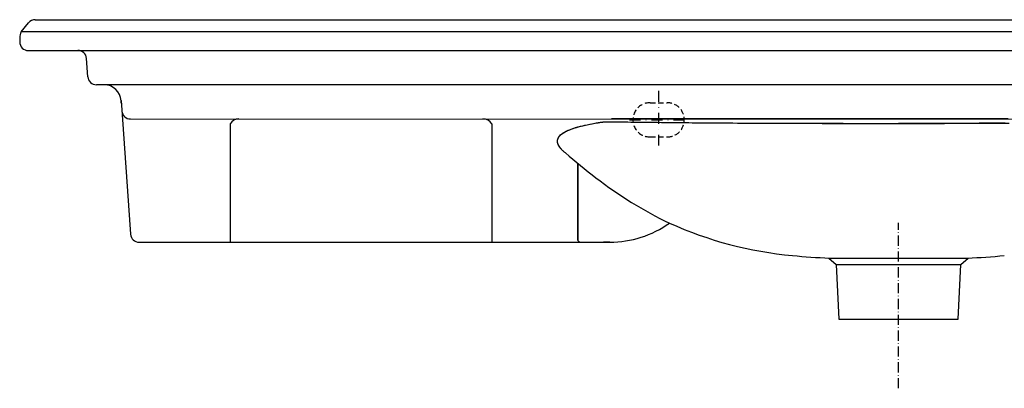
# Model space of a CAD drawing. Extents: x 19903 to 22077, y 175 to 1502.
# Drawn here: x 19903 to 20477, y 175 to 390 of the extents above; entities that cross this region are included whole.
import ezdxf

# ---------------------------------------------------------------- set-up
doc = ezdxf.new("R2010")
doc.units = 0
doc.header["$LTSCALE"] = 0.5
doc.header["$MEASUREMENT"] = 0
for name, pattern in [('ACAD_ISO10W100', [18.5, 12, -3, 0.5, -3]), ('DASHDOT', [25.4, 12.7, -6.35, 0, -6.35]), ('HIDDEN', [9.525, 6.35, -3.175])]:
    doc.linetypes.add(name, pattern=pattern)
for name, color, linetype in [('KEMAKSDAS', 50, 'CONTINUOUS'), ('KESÝK', 3, 'HIDDEN'), ('VITCON', 1, 'CONTINUOUS'), ('VTAKS', 2, 'ACAD_ISO10W100')]:
    doc.layers.add(name, color=color, linetype=linetype)

# ---------------------------------------------------------------- blocks, each defined once
blk = doc.blocks.new('1')
at = {"layer": 'KEMAKSDAS', "linetype": 'DASHDOT'}
blk.add_line((20275.67, 348.56), (20275.67, 314.76), dxfattribs=at)
at = {"layer": 'KEMAKSDAS', "color": 2, "linetype": 'DASHDOT'}
blk.add_line((20258.77, 331.66), (20292.57, 331.66), dxfattribs=at)
at = {"layer": 'KESÝK'}
for p, q in [((20270.67, 341.66), (20280.67, 341.66)), ((20270.68, 321.66), (20280.68, 321.66))]:
    blk.add_line(p, q, dxfattribs=at)
for centre, start, end in [((20270.68, 331.66), 89.97008, 270.02992), ((20280.67, 331.66), 270, 90)]:
    blk.add_arc(centre, 10, start, end, dxfattribs=at)
at = {"layer": 'VITCON'}
for p, q in [((19903.63, 383.11), (19907.81, 388.3)), ((19911.8, 390.16), (20919.61, 389.99)), ((19902.71, 379.54), (19902.69, 377.16)), ((20927.77, 383.11), (19903.63, 383.11)), ((19907.73, 372.16), (20923.68, 371.99)), ((19942.45, 356.81), (19941.7, 367.51)), ((20883.89, 351.99), (19947.44, 352.16)), ((19961.91, 342.86), (19962.01, 341.46)), ((19961.96, 342.16), (19961.91, 342.86)), ((19961.91, 342.86), (19967.37, 264.81)), ((19962.01, 341.46), (19961.96, 342.16)), ((19967.32, 332.16), (20864.01, 331.99)), ((20025.55, 329.28), (20025.55, 260.16)), ((20178.24, 329.28), (20178.24, 260.16)), ((20228.53, 327.48), (20230.43, 327.99)), ((20228.92, 327.58), (20230.12, 327.89)), ((20230.12, 327.89), (20231.38, 328.21)), ((20230.43, 327.99), (20232.98, 328.59)), ((20231.38, 328.21), (20232.7, 328.52)), ((20232.7, 328.52), (20234.07, 328.82)), ((20232.98, 328.59), (20235.72, 329.16)), ((20234.07, 328.82), (20235.5, 329.11)), ((20235.5, 329.11), (20236.98, 329.4)), ((20235.72, 329.16), (20238.64, 329.71)), ((20236.98, 329.4), (20238.51, 329.68)), ((20238.51, 329.68), (20239.3, 329.82)), ((20238.64, 329.71), (20241.74, 330.22)), ((20239.3, 329.82), (20240.1, 329.96)), ((20240.1, 329.96), (20240.3, 329.99)), ((20240.3, 329.99), (20240.51, 330.03)), ((20240.51, 330.03), (20240.56, 330.03)), ((20240.56, 330.03), (20240.61, 330.04)), ((20240.61, 330.04), (20240.63, 330.05)), ((20240.63, 330.05), (20240.66, 330.05)), ((20240.66, 330.05), (20240.68, 330.05)), ((20240.68, 330.05), (20240.71, 330.06)), ((20240.71, 330.06), (20240.81, 330.08)), ((20240.81, 330.08), (20240.91, 330.09)), ((20240.91, 330.09), (20241.32, 330.16)), ((20241.32, 330.16), (20241.74, 330.22)), ((20241.74, 330.22), (20243.38, 330.42)), ((20241.74, 330.22), (20241.76, 330.23)), ((20241.76, 330.23), (20241.79, 330.23)), ((20241.79, 330.23), (20241.82, 330.24)), ((20241.82, 330.24), (20241.85, 330.24)), ((20241.85, 330.24), (20241.88, 330.25)), ((20241.88, 330.25), (20241.91, 330.25)), ((20241.91, 330.25), (20241.93, 330.25)), ((20241.93, 330.25), (20241.96, 330.26)), ((20241.96, 330.26), (20241.99, 330.26)), ((20241.99, 330.26), (20242.02, 330.27)), ((20242.02, 330.27), (20242.05, 330.27)), ((20242.05, 330.27), (20242.08, 330.27)), ((20242.08, 330.27), (20242.11, 330.28)), ((20242.11, 330.28), (20242.14, 330.28)), ((20242.14, 330.28), (20242.17, 330.29)), ((20242.17, 330.29), (20242.2, 330.29)), ((20242.2, 330.29), (20242.22, 330.29)), ((20242.22, 330.29), (20242.25, 330.3)), ((20242.25, 330.3), (20242.28, 330.3)), ((20242.28, 330.3), (20242.31, 330.31)), ((20242.31, 330.31), (20242.34, 330.31)), ((20242.34, 330.31), (20242.37, 330.31)), ((20242.37, 330.31), (20242.4, 330.32)), ((20242.4, 330.32), (20242.43, 330.32)), ((20242.43, 330.32), (20242.46, 330.32)), ((20242.46, 330.32), (20242.49, 330.33)), ((20242.49, 330.33), (20242.52, 330.33)), ((20242.52, 330.33), (20242.55, 330.34)), ((20242.55, 330.34), (20242.58, 330.34)), ((20242.58, 330.34), (20242.62, 330.34)), ((20242.62, 330.34), (20242.65, 330.35)), ((20242.65, 330.35), (20242.68, 330.35)), ((20242.68, 330.35), (20242.71, 330.35)), ((20242.71, 330.35), (20242.74, 330.36)), ((20242.74, 330.36), (20242.77, 330.36)), ((20242.77, 330.36), (20242.8, 330.36)), ((20242.8, 330.36), (20242.83, 330.37)), ((20242.83, 330.37), (20242.86, 330.37)), ((20242.86, 330.37), (20242.89, 330.37)), ((20242.89, 330.37), (20242.93, 330.37)), ((20242.93, 330.37), (20242.96, 330.38)), ((20242.96, 330.38), (20242.99, 330.38)), ((20242.99, 330.38), (20243.02, 330.38)), ((20243.02, 330.38), (20243.05, 330.39)), ((20243.05, 330.39), (20243.08, 330.39)), ((20243.08, 330.39), (20243.12, 330.39)), ((20243.12, 330.39), (20243.15, 330.4)), ((20243.15, 330.4), (20243.18, 330.4)), ((20243.18, 330.4), (20243.21, 330.4)), ((20243.21, 330.4), (20243.25, 330.4)), ((20243.25, 330.4), (20243.28, 330.41)), ((20243.28, 330.41), (20243.31, 330.41)), ((20243.31, 330.41), (20243.34, 330.41)), ((20243.34, 330.41), (20243.38, 330.42)), ((20243.38, 330.42), (20245.11, 330.51)), ((20243.38, 330.42), (20243.41, 330.42)), ((20243.41, 330.42), (20243.44, 330.42)), ((20243.44, 330.42), (20243.47, 330.42)), ((20243.47, 330.42), (20243.51, 330.43)), ((20243.51, 330.43), (20243.54, 330.43)), ((20243.54, 330.43), (20243.57, 330.43)), ((20243.57, 330.43), (20243.61, 330.43)), ((20243.61, 330.43), (20243.64, 330.44)), ((20243.64, 330.44), (20243.67, 330.44)), ((20243.67, 330.44), (20243.71, 330.44)), ((20243.71, 330.44), (20243.74, 330.44)), ((20243.74, 330.44), (20243.77, 330.45)), ((20243.77, 330.45), (20243.81, 330.45)), ((20243.81, 330.45), (20243.84, 330.45)), ((20243.84, 330.45), (20243.87, 330.45)), ((20243.87, 330.45), (20243.91, 330.45)), ((20243.91, 330.45), (20243.94, 330.46)), ((20243.94, 330.46), (20243.98, 330.46)), ((20243.98, 330.46), (20244.01, 330.46)), ((20244.01, 330.46), (20244.05, 330.46)), ((20244.05, 330.46), (20244.08, 330.46)), ((20244.08, 330.46), (20244.11, 330.47)), ((20244.11, 330.47), (20244.15, 330.47)), ((20244.15, 330.47), (20244.18, 330.47)), ((20244.18, 330.47), (20244.22, 330.47)), ((20244.22, 330.47), (20244.25, 330.47)), ((20244.25, 330.47), (20244.29, 330.48)), ((20244.29, 330.48), (20244.32, 330.48)), ((20244.32, 330.48), (20244.36, 330.48)), ((20244.36, 330.48), (20244.39, 330.48)), ((20244.39, 330.48), (20244.43, 330.48)), ((20244.43, 330.48), (20244.46, 330.48)), ((20244.46, 330.48), (20244.5, 330.49)), ((20244.5, 330.49), (20244.54, 330.49)), ((20244.54, 330.49), (20244.57, 330.49)), ((20244.57, 330.49), (20244.61, 330.49)), ((20244.61, 330.49), (20244.64, 330.49)), ((20244.64, 330.49), (20244.68, 330.49)), ((20244.68, 330.49), (20244.71, 330.5)), ((20244.71, 330.5), (20244.75, 330.5)), ((20244.75, 330.5), (20244.79, 330.5)), ((20244.79, 330.5), (20244.82, 330.5)), ((20244.82, 330.5), (20244.86, 330.5)), ((20244.86, 330.5), (20244.9, 330.5)), ((20244.9, 330.5), (20244.93, 330.5)), ((20244.93, 330.5), (20244.97, 330.5)), ((20244.97, 330.5), (20245, 330.51)), ((20245, 330.51), (20245.04, 330.51)), ((20245.04, 330.51), (20245.08, 330.51)), ((20245.08, 330.51), (20245.12, 330.51)), ((20245.11, 330.51), (20246.91, 330.52)), ((20245.12, 330.51), (20245.15, 330.51)), ((20245.15, 330.51), (20245.19, 330.51)), ((20245.19, 330.51), (20245.23, 330.51)), ((20245.23, 330.51), (20245.26, 330.51)), ((20245.26, 330.51), (20245.3, 330.51)), ((20245.3, 330.51), (20245.34, 330.51)), ((20245.34, 330.51), (20245.38, 330.52)), ((20245.38, 330.52), (20245.41, 330.52)), ((20245.41, 330.52), (20245.45, 330.52)), ((20245.45, 330.52), (20245.49, 330.52)), ((20245.49, 330.52), (20245.53, 330.52)), ((20245.53, 330.52), (20245.56, 330.52)), ((20245.56, 330.52), (20245.6, 330.52)), ((20245.6, 330.52), (20245.64, 330.52)), ((20245.64, 330.52), (20245.68, 330.52)), ((20245.68, 330.52), (20245.72, 330.52)), ((20245.72, 330.52), (20245.76, 330.52)), ((20245.76, 330.52), (20245.79, 330.52)), ((20245.79, 330.52), (20245.83, 330.52)), ((20245.83, 330.52), (20245.87, 330.52)), ((20245.87, 330.52), (20245.91, 330.52)), ((20245.91, 330.52), (20245.95, 330.52)), ((20245.95, 330.52), (20245.99, 330.52)), ((20245.99, 330.52), (20246.03, 330.52)), ((20246.03, 330.52), (20246.07, 330.52)), ((20246.07, 330.52), (20246.1, 330.52)), ((20246.1, 330.52), (20246.14, 330.52)), ((20246.14, 330.52), (20246.18, 330.53)), ((20246.18, 330.53), (20246.22, 330.53)), ((20246.22, 330.53), (20246.26, 330.53)), ((20246.26, 330.53), (20246.3, 330.53)), ((20246.3, 330.53), (20246.34, 330.53)), ((20246.34, 330.53), (20246.38, 330.53)), ((20246.38, 330.53), (20246.42, 330.53)), ((20246.42, 330.53), (20246.46, 330.53)), ((20246.46, 330.53), (20246.5, 330.53)), ((20246.5, 330.53), (20246.54, 330.53)), ((20246.54, 330.53), (20246.58, 330.52)), ((20246.58, 330.52), (20246.62, 330.52)), ((20246.62, 330.52), (20246.66, 330.52)), ((20246.66, 330.52), (20246.7, 330.52)), ((20246.7, 330.52), (20246.74, 330.52)), ((20246.74, 330.52), (20246.78, 330.52)), ((20246.78, 330.52), (20246.82, 330.52)), ((20246.82, 330.52), (20246.86, 330.52)), ((20246.86, 330.52), (20246.91, 330.52)), ((20246.91, 330.52), (20247.55, 330.52)), ((20246.91, 330.52), (20247.55, 330.52)), ((20247.55, 330.52), (20248.2, 330.51)), ((20247.55, 330.52), (20248.2, 330.51)), ((20248.2, 330.51), (20252.9, 330.46)), ((20248.2, 330.51), (20250.28, 330.49)), ((20253.04, 332.16), (20248.26, 332.16)), ((20250.28, 330.49), (20252.45, 330.46)), ((20252.45, 330.46), (20254.71, 330.44)), ((20252.9, 330.46), (20257.67, 330.4)), ((20257.89, 332.16), (20253.04, 332.16)), ((20254.71, 330.44), (20257.08, 330.41)), ((20257.08, 330.41), (20259.54, 330.38)), ((20257.67, 330.4), (20262.49, 330.35)), ((20262.79, 332.16), (20257.89, 332.16)), ((20259.54, 330.38), (20262.09, 330.36)), ((20262.09, 330.36), (20264.75, 330.33)), ((20262.49, 330.35), (20267.38, 330.3)), ((20267.75, 332.16), (20262.79, 332.16)), ((20264.75, 330.33), (20267.49, 330.3)), ((20267.38, 330.3), (20272.32, 330.24)), ((20267.49, 330.3), (20267.49, 330.3)), ((20267.49, 330.3), (20267.5, 330.3)), ((20267.5, 330.3), (20267.5, 330.3)), ((20267.5, 330.3), (20267.5, 330.3)), ((20267.5, 330.3), (20267.5, 330.3)), ((20267.5, 330.3), (20267.5, 330.3)), ((20267.5, 330.3), (20267.5, 330.3)), ((20267.5, 330.3), (20267.5, 330.3)), ((20267.5, 330.3), (20267.51, 330.3)), ((20267.51, 330.3), (20267.51, 330.3)), ((20267.51, 330.3), (20267.52, 330.3)), ((20267.52, 330.3), (20267.53, 330.3)), ((20267.53, 330.3), (20267.55, 330.3)), ((20267.55, 330.3), (20267.57, 330.3)), ((20267.57, 330.3), (20267.61, 330.3)), ((20267.61, 330.3), (20267.65, 330.29)), ((20267.65, 330.29), (20267.73, 330.29)), ((20267.73, 330.29), (20267.81, 330.29)), ((20272.76, 332.16), (20267.75, 332.16)), ((20267.81, 330.29), (20267.97, 330.29)), ((20267.97, 330.29), (20268.13, 330.29)), ((20268.13, 330.29), (20268.45, 330.29)), ((20268.45, 330.29), (20268.76, 330.28)), ((20268.76, 330.28), (20269.4, 330.28)), ((20269.4, 330.28), (20270.03, 330.27)), ((20270.03, 330.27), (20271.3, 330.26)), ((20271.3, 330.26), (20272.58, 330.24)), ((20272.32, 330.24), (20277.32, 330.19)), ((20272.58, 330.24), (20275.13, 330.22)), ((20277.81, 332.16), (20272.76, 332.16)), ((20275.13, 330.22), (20277.68, 330.19)), ((20277.32, 330.19), (20279.83, 330.16)), ((20277.68, 330.19), (20278, 330.19)), ((20280.36, 332.16), (20277.81, 332.16)), ((20278, 330.19), (20278.32, 330.19)), ((20278.32, 330.19), (20278.64, 330.18)), ((20278.64, 330.18), (20278.96, 330.18)), ((20278.96, 330.18), (20279.59, 330.17)), ((20279.59, 330.17), (20280.23, 330.17)), ((20279.83, 330.16), (20282.36, 330.13)), ((20280.23, 330.17), (20281.5, 330.15)), ((20282.91, 332.16), (20280.36, 332.16)), ((20281.5, 330.15), (20282.78, 330.14)), ((20282.36, 330.13), (20283.62, 330.12)), ((20282.78, 330.14), (20285.32, 330.11)), ((20284.19, 332.16), (20282.91, 332.16)), ((20283.62, 330.12), (20284.89, 330.11)), ((20285.47, 332.16), (20284.19, 332.16)), ((20284.89, 330.11), (20285.53, 330.1)), ((20285.32, 330.11), (20287.85, 330.08)), ((20286.12, 332.16), (20285.47, 332.16)), ((20285.53, 330.1), (20286.17, 330.09)), ((20286.76, 332.16), (20286.12, 332.16)), ((20286.17, 330.09), (20286.8, 330.09)), ((20287.4, 332.16), (20286.76, 332.16)), ((20286.8, 330.09), (20287.44, 330.08)), ((20288.05, 332.16), (20287.4, 332.16)), ((20287.44, 330.08), (20293.31, 330.02)), ((20287.85, 330.08), (20287.85, 330.08)), ((20287.85, 330.08), (20287.86, 330.08)), ((20287.86, 330.08), (20287.86, 330.08)), ((20287.86, 330.08), (20287.86, 330.08)), ((20287.86, 330.08), (20287.87, 330.08)), ((20287.87, 330.08), (20287.87, 330.08)), ((20287.87, 330.08), (20287.88, 330.08)), ((20287.88, 330.08), (20287.89, 330.08)), ((20287.89, 330.08), (20287.91, 330.08)), ((20287.91, 330.08), (20287.93, 330.08)), ((20287.93, 330.08), (20287.97, 330.08)), ((20287.97, 330.08), (20288.01, 330.07)), ((20288.01, 330.07), (20288.08, 330.07)), ((20294.95, 332.16), (20288.05, 332.16)), ((20288.08, 330.07), (20288.16, 330.07)), ((20288.16, 330.07), (20288.31, 330.07)), ((20288.31, 330.07), (20288.47, 330.07)), ((20288.47, 330.07), (20288.78, 330.06)), ((20288.78, 330.06), (20289.08, 330.06)), ((20289.08, 330.06), (20289.7, 330.05)), ((20289.7, 330.05), (20290.32, 330.05)), ((20290.32, 330.05), (20291.57, 330.03)), ((20291.57, 330.03), (20292.82, 330.02)), ((20292.82, 330.02), (20295.35, 330)), ((20293.31, 330.02), (20299.23, 329.97)), ((20301.92, 332.16), (20294.95, 332.16)), ((20295.35, 330), (20297.9, 329.98)), ((20297.9, 329.98), (20300.48, 329.96)), ((20299.23, 329.97), (20305.21, 329.92)), ((20300.48, 329.96), (20303.08, 329.94)), ((20308.94, 332.16), (20301.92, 332.16)), ((20303.08, 329.94), (20305.71, 329.93)), ((20305.21, 329.92), (20311.23, 329.87)), ((20305.71, 329.93), (20308.35, 329.91)), ((20308.35, 329.91), (20311.01, 329.89)), ((20314.23, 332.16), (20308.94, 332.16)), ((20311.01, 329.89), (20313.69, 329.88)), ((20311.23, 329.87), (20317.28, 329.83)), ((20313.69, 329.88), (20314.36, 329.87)), ((20319.54, 332.16), (20314.23, 332.16)), ((20314.36, 329.87), (20315.03, 329.87)), ((20315.03, 329.87), (20315.12, 329.87)), ((20315.12, 329.87), (20315.2, 329.86)), ((20315.2, 329.86), (20315.29, 329.86)), ((20315.29, 329.86), (20315.37, 329.86)), ((20315.37, 329.86), (20315.54, 329.86)), ((20315.54, 329.86), (20315.7, 329.86)), ((20315.7, 329.86), (20316.04, 329.86)), ((20316.04, 329.86), (20316.38, 329.85)), ((20316.38, 329.85), (20317.73, 329.84)), ((20317.28, 329.83), (20323.37, 329.8)), ((20317.73, 329.84), (20319.08, 329.83)), ((20319.08, 329.83), (20321.82, 329.81)), ((20322.2, 332.16), (20319.54, 332.16)), ((20321.82, 329.81), (20324.58, 329.79)), ((20324.86, 332.16), (20322.2, 332.16)), ((20323.37, 329.8), (20329.49, 329.76)), ((20324.58, 329.79), (20327.36, 329.77)), ((20326.19, 332.16), (20324.86, 332.16)), ((20327.53, 332.16), (20326.19, 332.16)), ((20327.36, 329.77), (20330.18, 329.76)), ((20328.2, 332.16), (20327.53, 332.16)), ((20328.86, 332.16), (20328.2, 332.16)), ((20329.53, 332.16), (20328.86, 332.16)), ((20329.49, 329.76), (20340.23, 329.72)), ((20330.2, 332.16), (20329.53, 332.16)), ((20330.18, 329.76), (20330.18, 329.76)), ((20330.18, 329.76), (20330.18, 329.76)), ((20330.18, 329.76), (20330.18, 329.76)), ((20330.18, 329.76), (20330.18, 329.76)), ((20330.18, 329.76), (20330.18, 329.76)), ((20330.18, 329.76), (20330.18, 329.76)), ((20330.18, 329.76), (20330.18, 329.76)), ((20330.18, 329.76), (20330.19, 329.76)), ((20330.19, 329.76), (20330.19, 329.76)), ((20330.19, 329.76), (20330.19, 329.76)), ((20330.19, 329.76), (20330.2, 329.76)), ((20340.88, 332.16), (20330.2, 332.16)), ((20330.2, 329.76), (20330.21, 329.76)), ((20330.21, 329.76), (20330.23, 329.76)), ((20330.23, 329.76), (20330.25, 329.76)), ((20330.25, 329.76), (20330.28, 329.76)), ((20330.28, 329.76), (20330.31, 329.76)), ((20330.31, 329.76), (20330.38, 329.76)), ((20330.38, 329.76), (20330.45, 329.76)), ((20330.45, 329.76), (20330.58, 329.76)), ((20330.58, 329.76), (20330.72, 329.76)), ((20330.72, 329.76), (20330.99, 329.76)), ((20330.99, 329.76), (20331.27, 329.75)), ((20331.27, 329.75), (20331.81, 329.75)), ((20331.81, 329.75), (20332.36, 329.75)), ((20332.36, 329.75), (20333.47, 329.75)), ((20333.47, 329.75), (20334.58, 329.74)), ((20334.58, 329.74), (20336.82, 329.73)), ((20336.82, 329.73), (20339.1, 329.72)), ((20339.1, 329.72), (20341.4, 329.72)), ((20340.23, 329.72), (20350.99, 329.68)), ((20351.56, 332.16), (20340.88, 332.16)), ((20341.4, 329.72), (20343.74, 329.71)), ((20343.74, 329.71), (20346.1, 329.7)), ((20346.1, 329.7), (20348.5, 329.69)), ((20348.5, 329.69), (20348.8, 329.69)), ((20348.8, 329.69), (20349.1, 329.69)), ((20349.1, 329.69), (20349.25, 329.69)), ((20349.25, 329.69), (20349.4, 329.69)), ((20349.4, 329.69), (20349.48, 329.69)), ((20349.48, 329.69), (20349.55, 329.69)), ((20349.55, 329.69), (20349.59, 329.69)), ((20349.59, 329.69), (20349.63, 329.69)), ((20349.63, 329.69), (20349.67, 329.69)), ((20349.67, 329.69), (20349.7, 329.69)), ((20349.7, 329.69), (20350.31, 329.69)), ((20350.31, 329.69), (20350.91, 329.69)), ((20350.91, 329.69), (20352.13, 329.68)), ((20350.99, 329.68), (20361.76, 329.65)), ((20362.24, 332.16), (20351.56, 332.16)), ((20352.13, 329.68), (20353.36, 329.68)), ((20353.36, 329.68), (20355.83, 329.67)), ((20355.83, 329.67), (20358.33, 329.66)), ((20358.33, 329.66), (20360.85, 329.65)), ((20360.85, 329.65), (20363.41, 329.64)), ((20361.76, 329.65), (20372.55, 329.63)), ((20372.93, 332.16), (20362.24, 332.16)), ((20363.41, 329.64), (20365.99, 329.63)), ((20365.99, 329.63), (20368.61, 329.62)), ((20368.61, 329.62), (20371.26, 329.61)), ((20371.26, 329.61), (20373.94, 329.6)), ((20372.55, 329.63), (20373.9, 329.63)), ((20394.3, 332.16), (20372.93, 332.16)), ((20373.9, 329.63), (20375.25, 329.63)), ((20373.94, 329.6), (20376.66, 329.6)), ((20375.25, 329.63), (20376.6, 329.63)), ((20376.6, 329.63), (20377.95, 329.63)), ((20376.66, 329.6), (20379.41, 329.59)), ((20377.95, 329.63), (20380.64, 329.62)), ((20379.41, 329.59), (20380.8, 329.59)), ((20380.64, 329.62), (20383.34, 329.62)), ((20380.8, 329.59), (20382.2, 329.59)), ((20382.2, 329.59), (20382.29, 329.59)), ((20382.29, 329.59), (20382.38, 329.59)), ((20382.38, 329.59), (20382.42, 329.59)), ((20382.42, 329.59), (20382.47, 329.59)), ((20382.47, 329.59), (20382.49, 329.59)), ((20382.49, 329.59), (20382.51, 329.59)), ((20382.51, 329.59), (20382.53, 329.59)), ((20382.53, 329.59), (20382.56, 329.59)), ((20382.56, 329.59), (20382.73, 329.59)), ((20382.73, 329.59), (20382.91, 329.59)), ((20382.91, 329.59), (20383.26, 329.59)), ((20383.26, 329.59), (20383.62, 329.59)), ((20383.34, 329.62), (20388.74, 329.61)), ((20383.62, 329.59), (20384.33, 329.59)), ((20384.33, 329.59), (20385.05, 329.59)), ((20385.05, 329.59), (20387.93, 329.59)), ((20387.93, 329.59), (20390.85, 329.59)), ((20388.74, 329.61), (20394.13, 329.61)), ((20390.85, 329.59), (20393.81, 329.59)), ((20393.81, 329.59), (20396.81, 329.59)), ((20394.13, 329.61), (20404.91, 329.6)), ((20415.68, 332.16), (20394.3, 332.16)), ((20396.81, 329.59), (20399.85, 329.59)), ((20399.85, 329.59), (20402.94, 329.59)), ((20402.94, 329.59), (20406.06, 329.59)), ((20404.91, 329.6), (20415.68, 329.6)), ((20406.06, 329.59), (20409.22, 329.6)), ((20409.22, 329.6), (20410.82, 329.6)), ((20410.82, 329.6), (20412.43, 329.6)), ((20412.43, 329.6), (20413.24, 329.6)), ((20413.24, 329.6), (20414.05, 329.6)), ((20414.05, 329.6), (20414.45, 329.6)), ((20414.45, 329.6), (20414.86, 329.6)), ((20414.86, 329.6), (20415.06, 329.6)), ((20415.06, 329.6), (20415.27, 329.6)), ((20415.27, 329.6), (20415.37, 329.6)), ((20415.37, 329.6), (20415.47, 329.6)), ((20415.47, 329.6), (20415.52, 329.6)), ((20415.52, 329.6), (20415.57, 329.6)), ((20415.57, 329.6), (20415.6, 329.6)), ((20415.6, 329.6), (20415.63, 329.6)), ((20415.63, 329.6), (20415.63, 329.6)), ((20415.63, 329.6), (20415.64, 329.6)), ((20415.64, 329.6), (20415.64, 329.6)), ((20415.64, 329.6), (20415.65, 329.6)), ((20415.65, 329.6), (20415.66, 329.6)), ((20415.66, 329.6), (20415.66, 329.6)), ((20415.66, 329.6), (20415.67, 329.6)), ((20415.67, 329.6), (20415.67, 329.6)), ((20415.67, 329.6), (20415.67, 329.6)), ((20415.67, 329.6), (20415.67, 329.6)), ((20415.67, 329.6), (20415.67, 329.6)), ((20415.67, 329.6), (20415.67, 329.6)), ((20415.67, 329.6), (20415.67, 329.6)), ((20415.67, 329.6), (20415.67, 329.6)), ((20415.67, 329.6), (20415.67, 329.6)), ((20415.67, 329.6), (20415.67, 329.6)), ((20415.67, 329.6), (20415.67, 329.6)), ((20415.67, 329.6), (20415.68, 329.6)), ((20429.93, 332.16), (20415.68, 332.16)), ((20415.69, 329.6), (20415.68, 329.6)), ((20415.68, 329.6), (20415.68, 329.6)), ((20415.68, 329.6), (20415.68, 329.6)), ((20415.68, 329.6), (20415.68, 329.6)), ((20415.68, 329.6), (20415.68, 329.6)), ((20415.68, 329.6), (20415.68, 329.6)), ((20415.68, 329.6), (20415.68, 329.6)), ((20415.68, 329.6), (20415.68, 329.6)), ((20415.68, 329.6), (20415.68, 329.6)), ((20415.68, 329.6), (20415.68, 329.6)), ((20415.68, 329.6), (20426.45, 329.6)), ((20415.7, 329.6), (20415.69, 329.6)), ((20415.69, 329.6), (20415.69, 329.6)), ((20415.71, 329.6), (20415.7, 329.6)), ((20415.7, 329.6), (20415.7, 329.6)), ((20415.72, 329.6), (20415.71, 329.6)), ((20415.73, 329.6), (20415.72, 329.6)), ((20415.72, 329.6), (20415.72, 329.6)), ((20415.75, 329.6), (20415.73, 329.6)), ((20415.78, 329.6), (20415.75, 329.6)), ((20415.83, 329.6), (20415.78, 329.6)), ((20415.88, 329.6), (20415.83, 329.6)), ((20415.98, 329.6), (20415.88, 329.6)), ((20416.09, 329.6), (20415.98, 329.6)), ((20416.29, 329.6), (20416.09, 329.6)), ((20416.49, 329.6), (20416.29, 329.6)), ((20416.9, 329.6), (20416.49, 329.6)), ((20417.31, 329.6), (20416.9, 329.6)), ((20418.12, 329.6), (20417.31, 329.6)), ((20418.92, 329.6), (20418.12, 329.6)), ((20420.53, 329.6), (20418.92, 329.6)), ((20422.13, 329.6), (20420.53, 329.6)), ((20425.29, 329.59), (20422.13, 329.6)), ((20428.42, 329.59), (20425.29, 329.59)), ((20426.45, 329.6), (20437.23, 329.61)), ((20431.5, 329.59), (20428.42, 329.59)), ((20444.18, 332.16), (20429.93, 332.16)), ((20434.54, 329.59), (20431.5, 329.59)), ((20437.54, 329.59), (20434.54, 329.59)), ((20437.23, 329.61), (20442.62, 329.61)), ((20440.5, 329.59), (20437.54, 329.59)), ((20443.42, 329.59), (20440.5, 329.59)), ((20442.62, 329.61), (20448.01, 329.62)), ((20446.31, 329.59), (20443.42, 329.59)), ((20458.43, 332.16), (20444.18, 332.16)), ((20447.02, 329.59), (20446.31, 329.59)), ((20447.73, 329.59), (20447.02, 329.59)), ((20448.09, 329.59), (20447.73, 329.59)), ((20448.01, 329.62), (20450.71, 329.62)), ((20448.44, 329.59), (20448.09, 329.59)), ((20448.62, 329.59), (20448.44, 329.59)), ((20448.8, 329.59), (20448.62, 329.59)), ((20448.82, 329.59), (20448.8, 329.59)), ((20448.84, 329.59), (20448.82, 329.59)), ((20448.86, 329.59), (20448.84, 329.59)), ((20448.89, 329.59), (20448.86, 329.59)), ((20448.93, 329.59), (20448.89, 329.59)), ((20448.97, 329.59), (20448.93, 329.59)), ((20449.06, 329.59), (20448.97, 329.59)), ((20449.15, 329.59), (20449.06, 329.59)), ((20450.55, 329.59), (20449.15, 329.59)), ((20451.94, 329.59), (20450.55, 329.59)), ((20450.71, 329.62), (20453.41, 329.63)), ((20454.69, 329.6), (20451.94, 329.59)), ((20453.41, 329.63), (20454.76, 329.63)), ((20457.41, 329.6), (20454.69, 329.6)), ((20454.76, 329.63), (20456.1, 329.63)), ((20456.1, 329.63), (20457.45, 329.63)), ((20460.09, 329.61), (20457.41, 329.6)), ((20457.45, 329.63), (20458.8, 329.63)), ((20469.11, 332.16), (20458.43, 332.16)), ((20458.8, 329.63), (20469.59, 329.65)), ((20462.74, 329.62), (20460.09, 329.61)), ((20465.36, 329.63), (20462.74, 329.62)), ((20467.94, 329.64), (20465.36, 329.63)), ((20470.5, 329.65), (20467.94, 329.64)), ((20479.79, 332.16), (20469.11, 332.16)), ((20469.59, 329.65), (20480.37, 329.68)), ((20473.03, 329.66), (20470.5, 329.65)), ((20475.52, 329.67), (20473.03, 329.66)), ((20478, 329.68), (20475.52, 329.67)), ((20217.28, 321.39), (20217.86, 322.19)), ((20217.51, 321.73), (20217.84, 322.16)), ((20217.84, 322.16), (20218.21, 322.57)), ((20217.86, 322.19), (20218.46, 322.83)), ((20218.21, 322.57), (20218.41, 322.77)), ((20218.41, 322.77), (20218.62, 322.96)), ((20218.46, 322.83), (20219.2, 323.45)), ((20218.62, 322.96), (20218.72, 323.06)), ((20218.72, 323.06), (20218.83, 323.15)), ((20218.83, 323.15), (20218.86, 323.17)), ((20218.86, 323.17), (20218.89, 323.2)), ((20218.89, 323.2), (20218.9, 323.21)), ((20218.89, 323.2), (20218.89, 323.2)), ((20218.89, 323.2), (20218.89, 323.2)), ((20218.9, 323.21), (20218.9, 323.21)), ((20218.9, 323.21), (20218.91, 323.21)), ((20218.91, 323.21), (20218.92, 323.22)), ((20218.92, 323.22), (20218.93, 323.23)), ((20218.93, 323.23), (20218.94, 323.24)), ((20218.94, 323.24), (20219, 323.29)), ((20219, 323.29), (20219.06, 323.34)), ((20219.06, 323.34), (20219.3, 323.52)), ((20219.2, 323.45), (20220.08, 324.07)), ((20219.3, 323.52), (20219.54, 323.69)), ((20219.54, 323.69), (20219.79, 323.87)), ((20219.79, 323.87), (20220.04, 324.03)), ((20220.04, 324.03), (20220.3, 324.2)), ((20220.08, 324.07), (20221.11, 324.67)), ((20220.3, 324.2), (20220.56, 324.35)), ((20220.56, 324.35), (20220.82, 324.51)), ((20220.82, 324.51), (20221.08, 324.65)), ((20221.08, 324.65), (20221.35, 324.8)), ((20221.11, 324.67), (20222.29, 325.26)), ((20221.35, 324.8), (20221.61, 324.93)), ((20221.61, 324.93), (20221.74, 325)), ((20221.74, 325), (20221.87, 325.07)), ((20221.87, 325.07), (20221.94, 325.1)), ((20221.94, 325.1), (20222.01, 325.13)), ((20222.01, 325.13), (20222.04, 325.15)), ((20222.04, 325.15), (20222.07, 325.16)), ((20222.07, 325.16), (20222.09, 325.17)), ((20222.09, 325.17), (20222.1, 325.18)), ((20222.1, 325.18), (20222.11, 325.18)), ((20222.11, 325.18), (20222.12, 325.18)), ((20222.12, 325.18), (20222.12, 325.19)), ((20222.12, 325.19), (20222.13, 325.19)), ((20222.13, 325.19), (20222.13, 325.19)), ((20222.13, 325.19), (20222.13, 325.19)), ((20222.13, 325.19), (20222.13, 325.19)), ((20222.13, 325.19), (20222.13, 325.19)), ((20222.13, 325.19), (20222.13, 325.19)), ((20222.13, 325.19), (20222.13, 325.19)), ((20222.13, 325.19), (20222.14, 325.19)), ((20222.14, 325.19), (20222.92, 325.55)), ((20222.14, 325.19), (20222.14, 325.19)), ((20222.14, 325.19), (20222.14, 325.19)), ((20222.14, 325.19), (20222.14, 325.19)), ((20222.14, 325.19), (20222.14, 325.19)), ((20222.14, 325.19), (20222.14, 325.19)), ((20222.29, 325.26), (20223.63, 325.84)), ((20222.92, 325.55), (20223.77, 325.89)), ((20223.63, 325.84), (20225.12, 326.41)), ((20223.77, 325.89), (20224.68, 326.24)), ((20224.68, 326.24), (20225.65, 326.58)), ((20225.12, 326.41), (20226.76, 326.95)), ((20225.65, 326.58), (20226.16, 326.75)), ((20226.16, 326.75), (20226.68, 326.92)), ((20226.68, 326.92), (20226.95, 327)), ((20226.76, 326.95), (20228.53, 327.48)), ((20226.95, 327), (20227.23, 327.09)), ((20227.23, 327.09), (20227.24, 327.09)), ((20227.24, 327.09), (20227.26, 327.1)), ((20227.26, 327.1), (20227.27, 327.1)), ((20227.27, 327.1), (20227.28, 327.1)), ((20227.28, 327.1), (20227.29, 327.1)), ((20227.29, 327.11), (20227.33, 327.12)), ((20227.29, 327.1), (20227.29, 327.11)), ((20227.33, 327.12), (20227.36, 327.13)), ((20227.36, 327.13), (20227.43, 327.15)), ((20227.43, 327.15), (20227.5, 327.17)), ((20227.5, 327.17), (20227.64, 327.21)), ((20227.64, 327.21), (20227.78, 327.25)), ((20227.78, 327.25), (20228.92, 327.58)), ((20216.63, 319.35), (20216.69, 319.86)), ((20216.63, 318.95), (20216.67, 319.76)), ((20216.64, 318.83), (20216.63, 319.35)), ((20216.81, 317.87), (20216.63, 318.95)), ((20216.64, 318.82), (20216.64, 318.83)), ((20216.64, 318.83), (20216.64, 318.83)), ((20216.64, 318.83), (20216.64, 318.83)), ((20216.64, 318.81), (20216.64, 318.82)), ((20216.64, 318.82), (20216.64, 318.82)), ((20216.64, 318.82), (20216.64, 318.82)), ((20216.64, 318.82), (20216.64, 318.82)), ((20216.64, 318.82), (20216.64, 318.82)), ((20216.64, 318.82), (20216.64, 318.82)), ((20216.64, 318.82), (20216.64, 318.82)), ((20216.64, 318.82), (20216.64, 318.82)), ((20216.64, 318.82), (20216.64, 318.82)), ((20216.64, 318.82), (20216.64, 318.82)), ((20216.64, 318.8), (20216.64, 318.81)), ((20216.64, 318.81), (20216.64, 318.81)), ((20216.64, 318.79), (20216.64, 318.8)), ((20216.64, 318.77), (20216.64, 318.79)), ((20216.64, 318.74), (20216.64, 318.77)), ((20216.65, 318.7), (20216.64, 318.74)), ((20216.65, 318.66), (20216.65, 318.7)), ((20216.66, 318.59), (20216.65, 318.66)), ((20216.67, 318.51), (20216.66, 318.59)), ((20216.67, 319.76), (20216.89, 320.58)), ((20216.7, 318.35), (20216.67, 318.51)), ((20216.69, 319.86), (20216.81, 320.35)), ((20216.73, 318.2), (20216.7, 318.35)), ((20216.8, 317.9), (20216.73, 318.2)), ((20216.89, 317.6), (20216.8, 317.9)), ((20216.81, 320.35), (20216.99, 320.83)), ((20217.25, 316.78), (20216.81, 317.87)), ((20216.89, 320.58), (20217.28, 321.39)), ((20217, 317.32), (20216.89, 317.6)), ((20216.99, 320.83), (20217.23, 321.29)), ((20217.12, 317.04), (20217, 317.32)), ((20217.25, 316.77), (20217.12, 317.04)), ((20217.23, 321.29), (20217.51, 321.73)), ((20217.92, 315.7), (20217.25, 316.78)), ((20217.39, 316.51), (20217.25, 316.77)), ((20217.54, 316.26), (20217.39, 316.51)), ((20217.69, 316.01), (20217.54, 316.26)), ((20217.86, 315.77), (20217.69, 316.01)), ((20218.02, 315.54), (20217.86, 315.77)), ((20217.93, 315.68), (20217.92, 315.7)), ((20217.92, 315.7), (20217.97, 315.62)), ((20217.97, 315.62), (20218.02, 315.55)), ((20218.2, 315.32), (20218.02, 315.54)), ((20218.37, 315.1), (20218.2, 315.32)), ((20218.39, 315.07), (20218.37, 315.1)), ((20218.41, 315.05), (20218.39, 315.07)), ((20218.42, 315.04), (20218.41, 315.05)), ((20218.42, 315.03), (20218.42, 315.04)), ((20218.42, 315.04), (20218.42, 315.04)), ((20218.42, 315.04), (20218.42, 315.04)), ((20218.43, 315.03), (20218.42, 315.03)), ((20218.44, 315.02), (20218.43, 315.03)), ((20218.45, 315.01), (20218.44, 315.02)), ((20218.46, 315), (20218.45, 315.01)), ((20218.5, 314.94), (20218.46, 315)), ((20218.55, 314.89), (20218.5, 314.94)), ((20218.63, 314.79), (20218.55, 314.89)), ((20218.72, 314.69), (20218.63, 314.79)), ((20218.9, 314.49), (20218.72, 314.69)), ((20219.08, 314.3), (20218.9, 314.49)), ((20219.25, 314.12), (20219.08, 314.3)), ((20219.43, 313.95), (20219.25, 314.12)), ((20219.77, 313.62), (20219.43, 313.95)), ((20220.11, 313.32), (20219.77, 313.62)), ((20220.42, 313.04), (20220.11, 313.32)), ((20220.72, 312.8), (20220.42, 313.04)), ((20220.99, 312.57), (20220.72, 312.8)), ((20221.24, 312.38), (20220.99, 312.57)), ((20221.24, 312.37), (20221.24, 312.38)), ((20221.24, 312.38), (20221.24, 312.38)), ((20221.24, 312.38), (20221.24, 312.38)), ((20221.24, 312.38), (20221.24, 312.38)), ((20221.24, 312.38), (20221.24, 312.38)), ((20221.24, 312.38), (20221.24, 312.38)), ((20221.24, 312.38), (20221.24, 312.38)), ((20221.24, 312.38), (20221.24, 312.38)), ((20221.24, 312.38), (20221.24, 312.38)), ((20221.24, 312.38), (20221.24, 312.38)), ((20221.24, 312.38), (20221.24, 312.38)), ((20221.24, 312.38), (20221.24, 312.38)), ((20221.25, 312.37), (20221.24, 312.37)), ((20221.25, 312.36), (20221.25, 312.37)), ((20221.25, 312.37), (20221.25, 312.37)), ((20221.26, 312.36), (20221.25, 312.36)), ((20221.27, 312.35), (20221.26, 312.36)), ((20221.3, 312.33), (20221.27, 312.35)), ((20228.62, 261.34), (20228.62, 306.17)), ((20228.62, 306.17), (20228.62, 261.34)), ((19972.36, 260.16), (20247.14, 260.16)), ((20228.74, 260.97), (20228.62, 261.34)), ((20228.62, 261.34), (20228.74, 260.97)), ((20229.09, 260.61), (20228.74, 260.97)), ((20228.74, 260.97), (20229.09, 260.61)), ((20229.09, 260.61), (20229.49, 260.36)), ((20229.49, 260.36), (20230.02, 260.21)), ((20230.02, 260.21), (20230.66, 260.16)), ((20230.66, 260.16), (20231.63, 260.16)), ((20231.63, 260.16), (20232.76, 260.16)), ((20232.76, 260.16), (20234.02, 260.16)), ((20234.02, 260.16), (20235.4, 260.16)), ((20235.4, 260.16), (20236.88, 260.16)), ((20236.88, 260.16), (20238.45, 260.16)), ((20238.45, 260.16), (20240.09, 260.16)), ((20240.09, 260.16), (20241.78, 260.16)), ((20241.78, 260.16), (20243.51, 260.16)), ((20243.51, 260.16), (20247.14, 260.16)), ((20247.14, 260.16), (20243.51, 260.16)), ((20375, 250.95), (20379.31, 247.14)), ((20375.34, 250.96), (20456.02, 250.96)), ((20452.04, 247.14), (20456.35, 250.95)), ((20379.31, 247.14), (20380.87, 215.33)), ((20379.31, 247.13), (20379.34, 247.13)), ((20379.34, 247.13), (20379.4, 247.14)), ((20379.4, 247.14), (20379.49, 247.14)), ((20379.49, 247.14), (20379.63, 247.14)), ((20379.63, 247.14), (20379.81, 247.14)), ((20379.81, 247.14), (20380.02, 247.14)), ((20380.02, 247.14), (20380.27, 247.14)), ((20380.27, 247.14), (20380.56, 247.14)), ((20380.56, 247.14), (20380.89, 247.14)), ((20380.89, 247.14), (20381.26, 247.14)), ((20381.26, 247.14), (20381.66, 247.14)), ((20381.66, 247.14), (20382.1, 247.14)), ((20382.1, 247.14), (20382.57, 247.14)), ((20382.57, 247.14), (20383.08, 247.14)), ((20383.08, 247.14), (20383.62, 247.14)), ((20383.62, 247.14), (20384.2, 247.14)), ((20384.2, 247.14), (20384.81, 247.15)), ((20384.81, 247.15), (20385.46, 247.15)), ((20385.46, 247.15), (20386.14, 247.15)), ((20386.14, 247.15), (20386.84, 247.15)), ((20386.84, 247.15), (20387.58, 247.15)), ((20387.58, 247.15), (20388.35, 247.15)), ((20388.35, 247.15), (20389.15, 247.15)), ((20389.15, 247.15), (20389.98, 247.15)), ((20389.98, 247.15), (20390.83, 247.15)), ((20390.83, 247.15), (20391.72, 247.15)), ((20391.72, 247.15), (20392.62, 247.15)), ((20392.62, 247.15), (20393.55, 247.15)), ((20393.55, 247.15), (20394.51, 247.15)), ((20394.51, 247.15), (20395.49, 247.15)), ((20395.49, 247.15), (20396.49, 247.15)), ((20396.49, 247.15), (20397.51, 247.15)), ((20397.51, 247.15), (20398.55, 247.16)), ((20398.55, 247.16), (20399.6, 247.16)), ((20399.6, 247.16), (20400.68, 247.16)), ((20400.68, 247.16), (20401.77, 247.16)), ((20401.77, 247.16), (20402.87, 247.16)), ((20402.87, 247.16), (20403.99, 247.16)), ((20403.99, 247.16), (20405.13, 247.16)), ((20405.13, 247.16), (20406.27, 247.16)), ((20406.27, 247.16), (20407.42, 247.16)), ((20407.42, 247.16), (20408.59, 247.16)), ((20408.59, 247.16), (20409.76, 247.16)), ((20409.76, 247.16), (20410.93, 247.16)), ((20410.93, 247.16), (20412.11, 247.16)), ((20412.11, 247.16), (20413.3, 247.16)), ((20413.3, 247.16), (20414.49, 247.16)), ((20414.49, 247.16), (20415.68, 247.16)), ((20415.67, 247.16), (20415.68, 247.16)), ((20415.68, 247.16), (20415.68, 247.16)), ((20415.68, 247.16), (20415.68, 247.16)), ((20415.68, 247.16), (20415.68, 247.16)), ((20415.68, 247.16), (20415.68, 247.16)), ((20415.68, 247.16), (20415.68, 247.16)), ((20415.68, 247.16), (20415.68, 247.16)), ((20415.68, 247.16), (20415.68, 247.16)), ((20415.68, 247.16), (20415.68, 247.16)), ((20415.68, 247.16), (20415.68, 247.16)), ((20415.68, 247.16), (20415.68, 247.16)), ((20415.68, 247.16), (20415.69, 247.16)), ((20415.69, 247.16), (20415.69, 247.16)), ((20415.69, 247.16), (20415.7, 247.16)), ((20415.7, 247.16), (20415.71, 247.16)), ((20415.71, 247.16), (20415.72, 247.16)), ((20415.72, 247.16), (20415.75, 247.16)), ((20415.75, 247.16), (20415.77, 247.16)), ((20415.77, 247.16), (20415.82, 247.16)), ((20415.82, 247.16), (20415.87, 247.16)), ((20415.87, 247.16), (20415.97, 247.16)), ((20415.97, 247.16), (20416.06, 247.16)), ((20416.06, 247.16), (20416.26, 247.16)), ((20416.26, 247.16), (20416.46, 247.16)), ((20416.46, 247.16), (20416.86, 247.16)), ((20416.86, 247.16), (20417.26, 247.16)), ((20417.26, 247.16), (20418.09, 247.16)), ((20418.09, 247.16), (20418.94, 247.16)), ((20418.94, 247.16), (20419.82, 247.16)), ((20419.82, 247.16), (20420.71, 247.16)), ((20420.71, 247.16), (20421.63, 247.16)), ((20421.63, 247.16), (20422.56, 247.16)), ((20422.56, 247.16), (20423.52, 247.16)), ((20423.52, 247.16), (20424.49, 247.16)), ((20424.49, 247.16), (20425.47, 247.16)), ((20425.47, 247.16), (20426.48, 247.16)), ((20426.48, 247.16), (20427.49, 247.16)), ((20427.49, 247.16), (20428.52, 247.16)), ((20428.52, 247.16), (20429.56, 247.16)), ((20429.56, 247.16), (20430.61, 247.16)), ((20430.61, 247.16), (20431.66, 247.15)), ((20431.66, 247.15), (20432.72, 247.15)), ((20432.72, 247.15), (20433.78, 247.15)), ((20433.78, 247.15), (20434.84, 247.15)), ((20434.84, 247.15), (20435.9, 247.15)), ((20435.9, 247.15), (20436.96, 247.15)), ((20436.96, 247.15), (20438.01, 247.15)), ((20438.01, 247.15), (20439.04, 247.15)), ((20439.04, 247.15), (20440.06, 247.15)), ((20440.06, 247.15), (20441.07, 247.15)), ((20441.07, 247.15), (20442.06, 247.15)), ((20442.06, 247.15), (20443.02, 247.15)), ((20443.02, 247.15), (20443.95, 247.15)), ((20443.95, 247.15), (20444.86, 247.15)), ((20444.86, 247.15), (20445.73, 247.15)), ((20445.73, 247.15), (20446.56, 247.14)), ((20446.56, 247.14), (20446.56, 247.14)), ((20446.56, 247.14), (20446.56, 247.14)), ((20446.56, 247.14), (20446.56, 247.14)), ((20446.56, 247.14), (20446.56, 247.14)), ((20446.56, 247.14), (20446.56, 247.14)), ((20446.56, 247.14), (20446.56, 247.14)), ((20446.56, 247.14), (20446.56, 247.14)), ((20446.56, 247.14), (20446.57, 247.14)), ((20446.57, 247.14), (20446.57, 247.14)), ((20446.57, 247.14), (20446.57, 247.14)), ((20446.57, 247.14), (20446.58, 247.14)), ((20446.58, 247.14), (20446.59, 247.14)), ((20446.59, 247.14), (20446.6, 247.14)), ((20446.6, 247.14), (20446.62, 247.14)), ((20446.62, 247.14), (20446.65, 247.14)), ((20446.65, 247.14), (20446.68, 247.14)), ((20446.68, 247.14), (20446.73, 247.14)), ((20446.73, 247.14), (20446.79, 247.14)), ((20446.79, 247.14), (20446.91, 247.14)), ((20446.91, 247.14), (20447.02, 247.14)), ((20447.02, 247.14), (20447.24, 247.14)), ((20447.24, 247.14), (20447.46, 247.14)), ((20447.46, 247.14), (20447.88, 247.14)), ((20447.88, 247.14), (20448.27, 247.14)), ((20448.27, 247.14), (20448.99, 247.14)), ((20448.99, 247.14), (20449.63, 247.14)), ((20449.63, 247.14), (20450.18, 247.14)), ((20450.18, 247.14), (20450.65, 247.14)), ((20450.49, 215.33), (20452.04, 247.14)), ((20450.65, 247.14), (20451.05, 247.14)), ((20451.05, 247.14), (20451.37, 247.14)), ((20451.37, 247.14), (20451.63, 247.14)), ((20451.63, 247.14), (20451.82, 247.14)), ((20451.82, 247.14), (20451.95, 247.14)), ((20451.95, 247.14), (20452.02, 247.14)), ((20452.02, 247.14), (20452.04, 247.13)), ((20380.87, 215.33), (20450.49, 215.33))]:
    blk.add_line(p, q, dxfattribs=at)
for centre, radius, start, end in [((19911.92, 384.7), 5.46, 91.23317, 138.80666), ((19909.69, 379.64), 6.98, 150.21226, 180.82313), ((19907.69, 377.16), 5, 179.99705, 270.48225), ((19936.71, 367.16), 5, 4, 90), ((19947.44, 357.16), 5, 184, 270), ((19951.94, 342.16), 10, 4, 90), ((19967.32, 337.16), 5, 184, 270), ((20030.46, 326.54), 5.62, 87.88511, 150.86112), ((20173.34, 326.54), 5.62, 29.13888, 92.11489), ((20464.14, 593.15), 371.26, 229.14208, 232.69013), ((20389.09, 491.98), 245.31, 232.31065, 244.10666), ((20246.99, 320.63), 60.47, 270.14853, 305.44191), ((20373.77, 473.35), 221.84, 245.57729, 264.84883), ((19972.42, 265.23), 5.07, 184.71666, 269.28426), ((20386.5, 577.14), 326.37, 264.25985, 268.04031), ((20444.85, 577.14), 326.37, 271.95969, 275.74015)]:
    blk.add_arc(centre, radius, start, end, dxfattribs=at)
at = {"layer": 'VTAKS'}
blk.add_line((20415.68, 174.85), (20415.68, 271.45), dxfattribs=at)

msp = doc.modelspace()

# ---------------------------------------------------------------- block references
at = {"layer": 'VITCON'}
msp.add_blockref('1', (0, 0), dxfattribs=at)

doc.saveas('drawing.dxf')
